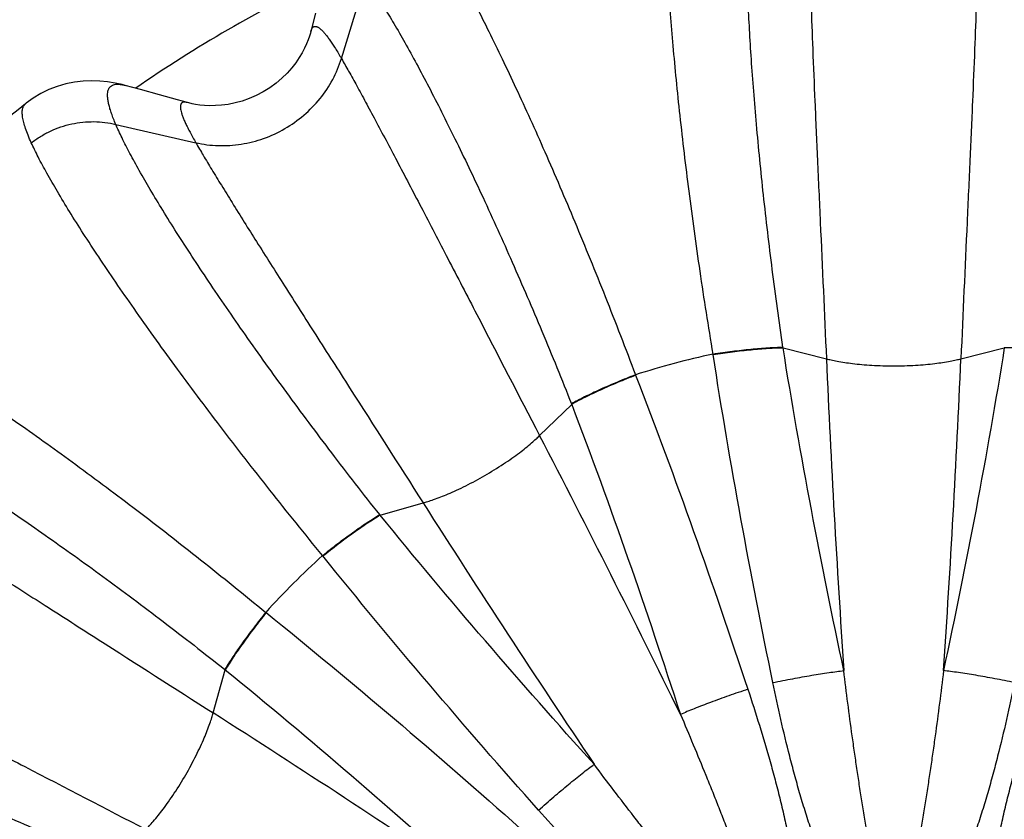
# Model space of a CAD drawing. Units: inches. Extents: x 0 to 11, y 0 to 8.5.
# Drawn here: x 5 to 5.4, y 4.7 to 5.1 of the extents above; entities that cross this region are included whole.
import ezdxf

# ---------------------------------------------------------------- set-up
doc = ezdxf.new("R2010")
doc.units = ezdxf.units.IN
doc.header["$LTSCALE"] = 0.605
doc.header["$MEASUREMENT"] = 0
doc.layers.add('ALL_ASSEMBLY_MEMBERS', color=7, linetype='CONTINUOUS')

msp = doc.modelspace()

# ---------------------------------------------------------------- linework, layer by layer
at = {"layer": 'ALL_ASSEMBLY_MEMBERS', "color": 7, "linetype": 'Continuous'}
for p, q in [((5.1121444119, 5.0630258546), (5.1223123668, 5.0960127295)), ((5.1012807974, 5.0821759318), (5.0992745043, 5.0744185795)), ((5.027617507900001, 5.0499869504), (5.0211831842, 5.0517425898)), ((5.0356681845, 5.047779854), (5.027617507900001, 5.0499869504)), ((5.0432278355, 5.0456928333), (5.0356681845, 5.047779854)), ((4.9792702632, 5.0440165585), (4.9792766537, 5.0440217127)), ((5.0474757468, 5.044512541), (5.0432278355, 5.0456928333)), ((5.0172557192, 5.0353582457), (5.0509071683, 5.0276705156)), ((5.2978318602, 4.9415005428), (5.29779863, 4.9417270242)), ((5.2978318602, 4.9415005429), (5.3160674368, 4.9368508511)), ((5.372635979299999, 4.9368508511), (5.3908715559, 4.9415005426)), ((5.2684243121, 4.9386292823), (5.2683919899, 4.9388369967)), ((5.2357764262, 4.9300976827), (5.2358522915, 4.9299016357)), ((5.1954815773, 4.9045395021), (5.208949255199999, 4.9176839468)), ((5.2088645151, 4.917897199900001), (5.2089489775, 4.9176844462)), ((5.1283742373, 4.8711645984), (5.1464915559, 4.8762556355)), ((5.1283742374, 4.8711645983), (5.1282322185, 4.8713441218)), ((5.1043421839, 4.8539742397), (5.1042108406, 4.8541373368)), ((5.0803340852, 4.8302617148), (5.08049781, 4.8301298658)), ((5.0582168128, 4.7879802566), (5.0633079415, 4.806097518600001)), ((5.0631279279, 4.8062398312), (5.0633074514, 4.8060978123))]:
    msp.add_line(p, q, dxfattribs=at)
for points in [[(5.099274582400001, 5.0744188828), (5.0990837231, 5.0737115983), (5.098697888899999, 5.0724410552), (5.0981820148, 5.0709649392), (5.0975108234, 5.0692951337), (5.0966691569, 5.0674680838), (5.0956374043, 5.065506961700001), (5.0943916141, 5.0634307809), (5.0929226948, 5.0612819766), (5.0912146118, 5.059091743500001), (5.0892590516, 5.0568979795), (5.0870702238, 5.0547576701), (5.0846491698, 5.0527048773), (5.0820155306, 5.0507812031), (5.079229783, 5.0490456152), (5.0763244496, 5.047519150299999), (5.0733342302, 5.046219284599999), (5.0703409041, 5.0451682799), (5.0673899821, 5.044362055), (5.0645118264, 5.0437839358), (5.0617639891, 5.0434176691), (5.0591745118, 5.043236359), (5.0567626134, 5.0432103495), (5.0545619009, 5.043310018500001), (5.0525766692, 5.0435045898), (5.0508161165, 5.0437653142), (5.0493034291, 5.0440604123), (5.048035415, 5.0443622082), (5.0474755288, 5.0445126017)], [(5.0211847446, 5.051742164599999), (5.019927236, 5.0520702608), (5.016951602, 5.0527305502), (5.0138085133, 5.0532453311), (5.0105059802, 5.0535774499), (5.0070865391, 5.0536890211), (5.0035373622, 5.053546595), (4.9998874992, 5.0531146338), (4.9962510202, 5.0523810815), (4.9926548192, 5.0513372767), (4.989117911, 5.0499738934), (4.985739754, 5.0483240086), (4.9825632724, 5.0464186468), (4.9795819137, 5.0442644849), (4.9792708611, 5.0440165624)]]:
    msp.add_lwpolyline(points, dxfattribs=at)
for centre, radius, start, end in [((5.3443517081, 4.5901203416), 0.56, 115.3092881459, 124.6910528308), ((5.3443517081, 4.5901203416), 0.5825, 128.8098465382, 141.1901336647), ((5.3443517081, 4.5901203416), 0.3568937998, 102.2885796202, 107.7114203798), ((10.8488171228, 5.180229224200001), 5.538100046, 182.5187421376, 183.8771907283), ((-0.1601137066, 5.180229224200001), 5.538100046, 356.1228092716999, 357.4812578623999), ((0.2822903834, 2.3489369176), 5.538100046, 26.1228092717, 27.4812578624), ((9.8163041502, 7.8534023323), 5.538100046, 212.5187421376, 213.8771907283), ((5.3443517081, 4.5901203416), 0.3568937998, 132.2885873737, 137.7114203798), ((2.0810697174, 0.1181678995), 5.538100046, 56.1228092717, 57.4812578624)]:
    msp.add_arc(centre, radius, start, end, dxfattribs=at)
for points, knots in [([(5.2683919899, 4.9388369967), (5.266482225, 4.9504408999), (5.2629246307, 4.9732452556), (5.2583112315, 5.0066704827), (5.2551064247, 5.0334841056), (5.2529801861, 5.0538418196), (5.2516390858, 5.0681101741), (5.2505208086, 5.0816163792), (5.2496264199, 5.0942961627), (5.248956758899999, 5.1060886001), (5.2485121827, 5.1169377139), (5.24829295, 5.1267925913), (5.2482994675, 5.1356069965), (5.2484982353, 5.1422814036), (5.2487860449, 5.1470655441), (5.2489702152, 5.149269131600001), (5.2490737465, 5.1503226503)], [0, 0, 0, 0, 0.1658512395, 0.3254802177, 0.4758410884000001, 0.5466696303999999, 0.6141422967, 0.677950449, 0.7377950087999999, 0.7934045047, 0.844521015, 0.8909210962, 0.9324117942, 0.9688186347, 0.9850706673, 1, 1, 1, 1]), ([(5.2977986081, 4.9417270179), (5.296202481, 4.9525836693), (5.2932675536, 4.9739053845), (5.2895685649, 5.0051352247), (5.287084746600001, 5.0301602988), (5.2854909437, 5.0491437018), (5.2845141095, 5.0624433186), (5.2837307714, 5.075031779100001), (5.2831398409, 5.0868520138), (5.2827409279, 5.0978500224), (5.2825333607, 5.1079761645), (5.2825167563, 5.1171852345), (5.2826911955, 5.1254360848), (5.2830047153, 5.1316934646), (5.2833654955, 5.1361885298), (5.2835801021, 5.1382628433), (5.2836971887, 5.1392556387)], [0, 0, 0, 0, 0.1659525127, 0.3254706357, 0.4755712095, 0.5462452982, 0.6135667203, 0.6772420826000001, 0.7369873952, 0.7925451234, 0.8436708591, 0.8901522639, 0.9318059047, 0.9684663164, 0.9848816756000001, 1, 1, 1, 1]), ([(5.1467636888, 5.122908753), (5.1473801081, 5.1220481527), (5.1486413965, 5.1202318839), (5.1512827155, 5.1162326026), (5.1547920543, 5.1105517676), (5.1592049066, 5.102921519200001), (5.1639424911, 5.0942773301), (5.1689820341, 5.0846594375), (5.1742983049, 5.0741120569), (5.1798636316, 5.0626838477), (5.1856482814, 5.0504279949), (5.1916210338, 5.0374006905), (5.199958502099999, 5.0187072731), (5.2105898781, 4.9938835963), (5.2233071949, 4.9626298066), (5.2316283181, 4.9411018197), (5.2357764262, 4.9300976827)], [0, 0, 0, 0, 0.0149292341, 0.0311812493, 0.0675881784, 0.1090789397, 0.15547901, 0.2065954948, 0.262204983, 0.3220495439, 0.385857694, 0.4533303509, 0.5241588747, 0.6745197109000001, 0.8341487262999999, 1, 1, 1, 1]), ([(5.308996369, 5.1157721776), (5.308996369, 5.113726717300001), (5.3090295293, 5.1093559418), (5.309152087799999, 5.1023910713), (5.3093463207, 5.0946185064), (5.3097097033, 5.0827306996), (5.310325076, 5.0661005307), (5.311238013500001, 5.0441976472), (5.312313336, 5.0199344847), (5.3139534692, 4.9838894047), (5.3152265372, 4.9559709938), (5.3160674368, 4.9368508511)], [0, 0, 0, 0, 0.0342682443, 0.0732248855, 0.1167016092, 0.1645241857, 0.2724773809, 0.3955004341, 0.5317883175, 0.6793645459000001, 1, 1, 1, 1]), ([(5.3797070471, 5.1157721776), (5.3797070471, 5.113726717300001), (5.379673886900001, 5.1093559418), (5.379551328300001, 5.1023910713), (5.3793570954, 5.0946185064), (5.3789937129, 5.0827306996), (5.378378340199999, 5.0661005307), (5.3774654027, 5.0441976472), (5.3763900802, 5.0199344847), (5.374749946900001, 4.9838894047), (5.3734768789, 4.9559709938), (5.372635979299999, 4.9368508511)], [0, 0, 0, 0, 0.0342682443, 0.0732248855, 0.1167016092, 0.1645241857, 0.2724773809, 0.3955004341, 0.5317883175, 0.6793645459000001, 1, 1, 1, 1]), ([(5.1223123926, 5.0960127236), (5.1229101915, 5.0952114913), (5.1241332064, 5.093522396), (5.126693191499999, 5.089809940299999), (5.130093401, 5.084547628399999), (5.134369900899999, 5.0774893932), (5.1389600566, 5.0695058128), (5.1438433656, 5.0606325422), (5.1489968996, 5.0509085282), (5.1543952578, 5.040376434100001), (5.1600110994, 5.0290828394), (5.1658149448, 5.01707662), (5.1739263675, 4.9998396096), (5.1842878614, 4.9769253556), (5.196699371499999, 4.9480300259), (5.2048184673, 4.928097396), (5.2088645507, 4.9178972088)], [0, 0, 0, 0, 0.0151182077, 0.03153359009999999, 0.068194218, 0.1098479182, 0.1563291987, 0.207454854, 0.2630126231, 0.3227579844, 0.3864333239, 0.4537547036, 0.5244287898, 0.6745293443000001, 0.8340474279000001, 1, 1, 1, 1]), ([(5.099274644499999, 5.0744187643), (5.0993483205, 5.0747050897), (5.0994754701, 5.0751103033), (5.0997071555, 5.0755960798), (5.099939785, 5.075970397), (5.1002223662, 5.076271637900001), (5.100553147799999, 5.0764608975), (5.1008127149, 5.0765445028), (5.1010899162, 5.0765735982), (5.1013836539, 5.0765489002), (5.101693639700001, 5.0764714014), (5.102020119, 5.0763417912), (5.1023634777, 5.076160449700001), (5.1028689366, 5.0758336488), (5.1035412348, 5.0752847111), (5.1043818433, 5.0744525126), (5.1052921706, 5.0734166032), (5.1062719745, 5.0721773009), (5.1073207, 5.07073515), (5.108437482699999, 5.0690916297), (5.1100880715, 5.0665209789), (5.1113133314, 5.0644653282), (5.1121444119, 5.0630258546)], [0, 0, 0, 0, 0.04251767099999999, 0.0607694369, 0.0772414217, 0.1058639261, 0.1188911096, 0.1316877325, 0.1447932545, 0.1587111684, 0.1738641151, 0.1905812405, 0.2091071598, 0.2296183158, 0.2770527297, 0.3335830121, 0.3995771283, 0.4752478673, 0.5607052579999999, 0.6559564720000001, 0.760965265, 1, 1, 1, 1]), ([(5.0509071683, 5.0276705156), (5.0540014549, 5.0269636206), (5.0603885178, 5.0261550403), (5.0700616961, 5.0267755636), (5.0795441722, 5.0291958025), (5.0884707882, 5.0333190956), (5.0965049727, 5.0389881252), (5.1033421991, 5.045990070899999), (5.108716177200001, 5.0540570275), (5.1112094576, 5.0599926764), (5.1121444119, 5.0630258546)], [0, 0, 0, 0, 0.1229802964, 0.247625206, 0.3734811758, 0.5, 0.6265188242, 0.7523747940000001, 0.8770197036, 1, 1, 1, 1]), ([(5.1121444119, 5.0630258546), (5.113167142, 5.0612544341), (5.1153238121, 5.0574526513), (5.118700108500001, 5.0513596173), (5.1224181804, 5.0445312621), (5.128047385299999, 5.0340544282), (5.1358295413, 5.0193445932), (5.145990356, 4.9999196708), (5.1571906807, 4.9783694945), (5.1737928236, 4.9463334729), (5.1866495198, 4.921518885799999), (5.1954813507, 4.9045399068)], [0, 0, 0, 0, 0.0342682443, 0.0732248855, 0.1167016092, 0.1645241857, 0.2724773809, 0.3955004341, 0.5317883175, 0.6793645459000001, 1, 1, 1, 1]), ([(5.0172557147, 5.0353582312), (5.0169196665, 5.0361410201), (5.0162967828, 5.037648758), (5.0154783021, 5.0398390922), (5.0148184169, 5.0418554188), (5.0143182354, 5.0436961237), (5.0139785423, 5.0453602527), (5.0137998808, 5.0468476869), (5.0137832351, 5.0481592816), (5.013931203, 5.0492968285), (5.0142496975, 5.0502616783), (5.0147477775, 5.0510495126), (5.0154284395, 5.0516462387), (5.0162796325, 5.052041818), (5.0172884027, 5.0522415994), (5.018452240799999, 5.0522556989), (5.0197735145, 5.0520895262), (5.0206959941, 5.0518750355), (5.021183171600001, 5.0517426095)], [0, 0, 0, 0, 0.1101553126, 0.2109076632, 0.3022918776, 0.3843983249, 0.4574281469, 0.5217296676, 0.5778451173, 0.6266256665, 0.6694140392, 0.7082206121, 0.7457111270000001, 0.7848282565000001, 0.8281879871, 0.8777225245, 0.934717395, 1, 1, 1, 1]), ([(4.9817374186, 5.0276307914), (4.9812618619, 5.0286798627), (4.9804010629, 5.0306721932), (4.9793240534, 5.0335320608), (4.978542668399999, 5.0360748633), (4.9780581277, 5.0382997782), (4.9778707592, 5.0402071126), (4.977971004300001, 5.0415997307), (4.9782289791, 5.0425297208), (4.9784927446, 5.0431140138), (4.9788363726, 5.0436158076), (4.9791193361, 5.0438942399), (4.9792706585, 5.0440166752)], [0, 0, 0, 0, 0.1986317793, 0.3741463919, 0.5267428449, 0.6570074917000001, 0.7661512109999999, 0.856389005, 0.8956922325, 0.9320474623999999, 0.9664326212000001, 1, 1, 1, 1]), ([(5.0474756005, 5.0445124887), (5.047190790899999, 5.0445918518), (5.0467762813, 5.0446843522), (5.0462397307, 5.044726606499999), (5.0457992371, 5.044712311700001), (5.0453970536, 5.0446182197), (5.0450677477, 5.0444263925), (5.0448655524, 5.0442434089), (5.0447017475, 5.0440178982), (5.0445762613, 5.043751169), (5.0444883787, 5.0434439676), (5.0444373795, 5.0430964262), (5.0444227419, 5.0427084007), (5.0444530246, 5.0421072626), (5.0445922638, 5.041250568), (5.0448926597, 5.0401064809), (5.0453346169, 5.038800158), (5.045917981100001, 5.0373319679), (5.0466425582, 5.0357026637), (5.0475074997, 5.033913733399999), (5.0489084607, 5.0311989412), (5.0500760829, 5.0291099977), (5.0509071683, 5.0276705156)], [0, 0, 0, 0, 0.0425185874, 0.06077074349999999, 0.0772430626, 0.1058660278, 0.1188933146, 0.131689952, 0.1447954083, 0.1587131933, 0.1738659675, 0.1905828942, 0.2091086026, 0.2296195453, 0.2770535498, 0.3335834713, 0.3995772907, 0.4752478047, 0.5607050479, 0.6559561948, 0.7609650009000001, 1, 1, 1, 1]), ([(4.9817374349, 5.0276307717), (4.9829761259, 5.0285921044), (4.9855716152, 5.0303794735), (4.9897383446, 5.0326162576), (4.9941321131, 5.0343817321), (4.9986891844, 5.035642828299999), (5.0033462342, 5.036387789), (5.0080410299, 5.0366008144), (5.0127023458, 5.0362854359), (5.015757919499999, 5.035725444200001), (5.0172557147, 5.0353582312)], [0, 0, 0, 0, 0.1251890349, 0.2509926447, 0.3768613772, 0.5024602532, 0.6277306976, 0.7526279881, 0.8768718811, 1, 1, 1, 1]), ([(5.1282322027, 4.8713441055), (5.1214215904, 4.879948177799999), (5.1082190111, 4.8969458612), (5.0894006729, 4.9221422017), (5.0747370861, 4.9425726425), (5.0638651108, 4.958215850299999), (5.056369339100001, 4.9692452392), (5.0493967182, 4.9797554967), (5.04297484, 4.989696655), (5.0371303669, 4.9990217534), (5.0318875374, 5.007687466), (5.0272686225, 5.0156544524), (5.0232942662, 5.022887118), (5.0204370924, 5.0284629277), (5.0185020046, 5.0325361584), (5.0176507026, 5.03443987), (5.0172557049, 5.0353581993)], [0, 0, 0, 0, 0.1659525127, 0.3254706357, 0.4755712095, 0.5462452982, 0.6135667203, 0.6772420826000001, 0.7369873952, 0.7925451234, 0.8436708591, 0.8901522639, 0.9318059047, 0.9684663164, 0.9848816756000001, 1, 1, 1, 1]), ([(5.104210844100001, 4.8541373399), (5.0967549619, 4.8632317637), (5.0822717568, 4.881202175299999), (5.0615637373, 4.9078426627), (5.0453814135, 4.9294616168), (5.0333611276, 4.9460288572), (5.0250654868, 4.957715109700001), (5.0173438937, 4.9688527313), (5.010229407200001, 4.9793865927), (5.0037532168, 4.9892643507), (4.9979436207, 4.9984377057), (4.9928262995, 5.006862694700001), (4.9884247237, 5.0144994794), (4.9852596462, 5.0203790892), (4.9831168191, 5.024666195), (4.9821745184, 5.026666649), (4.9817374186, 5.0276307914)], [0, 0, 0, 0, 0.1658511805, 0.3254801496, 0.4758410365, 0.5466695953, 0.6141422799, 0.6779504503, 0.7377950267, 0.7934045359999999, 0.8445210549, 0.8909211382, 0.9324118309, 0.9688186577, 0.98507068, 1, 1, 1, 1]), ([(5.0509071683, 5.0276705156), (5.0519298984, 5.025899095), (5.0541440038, 5.0221304725), (5.0577325779, 5.016159997), (5.061787071, 5.0095258748), (5.0680456729, 4.9994124234), (5.0768936857, 4.985317961), (5.088635754599999, 4.9668059762), (5.1016985924, 4.9463311224), (5.1211415295, 4.915935234), (5.1362032441, 4.892393715), (5.1464915559, 4.8762556355)], [0, 0, 0, 0, 0.0342682443, 0.0732248855, 0.1167016092, 0.1645241857, 0.2724773809, 0.3955004341, 0.5317883175, 0.6793645459000001, 1, 1, 1, 1]), ([(4.9068412582, 4.9527346311), (4.9078053929, 4.9522975392), (4.9098058341, 4.951355249100001), (4.9140929208, 4.9492124313), (4.9199725088, 4.9460473567), (4.9276092662, 4.941645799100001), (4.9360342201, 4.93652851), (4.9452075289, 4.9307189496), (4.9550852348, 4.924242793), (4.9656190424, 4.9171283455), (4.9767566112, 4.9094067995), (4.9884428068, 4.9011112084), (5.0050099555, 4.8890909841), (5.02662884, 4.8729087394), (5.0532692827, 4.8522007948), (5.071239625, 4.8377175426), (5.0803340852, 4.8302617148)], [0, 0, 0, 0, 0.0149292295, 0.0311812333, 0.0675881252, 0.1090788354, 0.1554788479, 0.2065952879, 0.2622047072, 0.322049206, 0.385857286, 0.4533298731, 0.5241583233, 0.6745189509999999, 0.8341482806, 1, 1, 1, 1]), ([(5.2683919914, 4.9388369898), (5.2710930293, 4.9392611603), (5.2764002228, 4.9400212941), (5.2841180509, 4.9409084988), (5.2902226679, 4.941416267799999), (5.2947126094, 4.9416518032), (5.2968006736, 4.9417128213), (5.2977986081, 4.9417270179)], [0, 0, 0, 0, 0.2773983307, 0.5438655696, 0.7880893501999999, 0.8987420948999999, 1, 1, 1, 1]), ([(5.2684243121, 4.9386292823), (5.2711254289, 4.9390515851), (5.2764327858, 4.9398081145), (5.2841508037, 4.9406902673), (5.2902555818, 4.9411942176), (5.2947456965, 4.94142708), (5.2968338672, 4.9414869024), (5.2978318602, 4.9415005428)], [0, 0, 0, 0, 0.2773857066, 0.5438476259, 0.7880752728, 0.8987337414, 1, 1, 1, 1]), ([(5.3233922626, 4.8057533662), (5.3185959012, 4.8283046891), (5.3094478185, 4.8734389059), (5.3014666699, 4.9187974423), (5.297831861000001, 4.941500543)], [0, 0, 0, 0, 0.500689635, 1, 1, 1, 1]), ([(5.3908715558, 4.9415005429), (5.3872367612, 4.918797439800001), (5.379255585499999, 4.8734389079), (5.3701075163, 4.8283046887), (5.365311154, 4.8057533661)], [0, 0, 0, 0, 0.499310366, 1, 1, 1, 1]), ([(5.4202791041, 4.9386292823), (5.4175779872, 4.9390515851), (5.412270630399999, 4.9398081145), (5.4045526124, 4.9406902673), (5.3984478342, 4.9411942176), (5.3939577195, 4.94142708), (5.3918695487, 4.9414869025), (5.3908715558, 4.9415005429)], [0, 0, 0, 0, 0.2773857055, 0.5438476245, 0.7880752718, 0.8987337408, 1, 1, 1, 1]), ([(5.2935477754, 4.80073402), (5.2888289233, 4.823648537), (5.2798469823, 4.869506431700001), (5.272003567400001, 4.9155755534), (5.2684243121, 4.9386292823)], [0, 0, 0, 0, 0.5007001414, 1, 1, 1, 1]), ([(5.3160674368, 4.9368508511), (5.3167266744, 4.9366827632), (5.3182158704, 4.9363318219), (5.3218497393, 4.9355920221), (5.3261419889, 4.9349421397), (5.3310303943, 4.934424501100001), (5.3368091553, 4.9339930039), (5.3443517081, 4.9337764391), (5.3518942609, 4.9339930039), (5.3576730218, 4.934424501100001), (5.3625614272, 4.9349421397), (5.3668536768, 4.9355920221), (5.370487545800001, 4.9363318219), (5.371976741699999, 4.9366827632), (5.372635979299999, 4.9368508511)], [0, 0, 0, 0, 0.0357996466, 0.0804933259, 0.1951160377, 0.2640464082, 0.3391382447, 0.5, 0.6608617553, 0.7359535918000001, 0.8048839623, 0.9195066741, 0.9642003534, 1, 1, 1, 1]), ([(5.2357764262, 4.9300976827), (5.2332251707, 4.9291145051), (5.2282489344, 4.9271192014), (5.2211214906, 4.9240286258), (5.2155808488, 4.9214160554), (5.211574676000001, 4.9193750625), (5.20973585, 4.9183838729), (5.2088645151, 4.917897199900001)], [0, 0, 0, 0, 0.2773984105, 0.5438656914, 0.7880894515000001, 0.8987421567, 1, 1, 1, 1]), ([(5.2358522915, 4.9299016357), (5.2333019043, 4.928916802200001), (5.2283273337, 4.9269182975), (5.2212022577, 4.923823255199999), (5.2156633895, 4.9212072999), (5.211658405, 4.9191639073), (5.2098200848, 4.918171629700001), (5.2089489773, 4.9176844461)], [0, 0, 0, 0, 0.2773857055, 0.5438476245, 0.7880752718, 0.8987337408, 1, 1, 1, 1]), ([(5.2358522915, 4.9299016357), (5.2442794487, 4.9081469006), (5.2605213795, 4.8643281506), (5.2756717537, 4.8201230843), (5.2830423652, 4.7979191038)], [0, 0, 0, 0, 0.4992998553, 1, 1, 1, 1]), ([(4.8991138292, 4.9172163383), (4.900032154100001, 4.916821350299999), (4.901935862799999, 4.9159700589), (4.9060090997, 4.914034972300001), (4.9115849178, 4.9111777844), (4.9188175847, 4.9072034278), (4.9267845578, 4.9025845275), (4.9354502537, 4.897341711), (4.9447753426, 4.8914972414), (4.9547164945, 4.8850753676), (4.9652267427, 4.8781027563), (4.9762561186, 4.8706069963), (4.9918993036, 4.8597350333), (5.0123297522, 4.8450714573), (5.0375261254, 4.826253096399999), (5.0545238262, 4.8130504538), (5.0631279545, 4.8062398568)], [0, 0, 0, 0, 0.0151182026, 0.0315335735, 0.0681941649, 0.1098478153, 0.1563290395, 0.2074546498, 0.2630123507, 0.3227576506, 0.3864329202, 0.4537542313, 0.5244282436, 0.6745285878, 0.834046985, 1, 1, 1, 1]), ([(5.2089489773, 4.9176844461), (5.2171527044, 4.896205585), (5.2329200694, 4.8529333563), (5.247564718600001, 4.8092719413), (5.2546866085, 4.7873437416)], [0, 0, 0, 0, 0.4993103613, 1, 1, 1, 1]), ([(5.1464915559, 4.8762556355), (5.147146516399999, 4.876439685899999), (5.1486116686, 4.8768803597), (5.1521285913, 4.8780566089), (5.1561707297, 4.879639919), (5.1606630322, 4.8816358335), (5.1658833346, 4.8841515264), (5.1725236594, 4.887735252200001), (5.1789474193, 4.891694079200001), (5.1837362245, 4.8949571472), (5.1877108884, 4.8978496381), (5.1911031444, 4.9005585776), (5.1938802673, 4.9030161974), (5.1949944782, 4.9040647195), (5.1954813507, 4.9045399068)], [0, 0, 0, 0, 0.0357996466, 0.0804933259, 0.1951160377, 0.2640464082, 0.3391382447, 0.5, 0.6608617553, 0.7359535918000001, 0.8048839623, 0.9195066741, 0.9642003534, 1, 1, 1, 1]), ([(4.9068015341, 4.8835648814), (4.9085729547, 4.8825421513), (4.9123415772, 4.8803280459), (4.9183120526, 4.8767394718), (4.924946174900001, 4.8726849787), (4.9350596263, 4.8664263768), (4.9491540886, 4.857578364), (4.9676660735, 4.8458362951), (4.9881409273, 4.8327734573), (5.0185368157, 4.8133305202), (5.0420783347, 4.7982688056), (5.0582164142, 4.7879804938)], [0, 0, 0, 0, 0.0342682443, 0.0732248855, 0.1167016092, 0.1645241857, 0.2724773809, 0.3955004341, 0.5317883175, 0.6793645459000001, 1, 1, 1, 1]), ([(5.104210339700001, 4.8541379593), (5.1063374218, 4.8558558208), (5.1105535194, 4.8591677127), (5.1167937522, 4.863794968500001), (5.1218266212, 4.8672870178), (5.1255972568, 4.8697359682), (5.1273750644, 4.870832843600001), (5.1282322027, 4.8713441055)], [0, 0, 0, 0, 0.2773983307, 0.5438655696, 0.7880893501999999, 0.8987420948999999, 1, 1, 1, 1]), ([(5.1043421839, 4.8539742397), (5.1064702683, 4.8556905231), (5.1106883095, 4.8589993752), (5.1169312327, 4.8636223508), (5.1219661505, 4.8671111737), (5.1257382727, 4.8695578958), (5.127516770400001, 4.870653788899999), (5.1283742374, 4.8711645983)], [0, 0, 0, 0, 0.2773857066, 0.5438476259, 0.7880752728, 0.8987337414, 1, 1, 1, 1]), ([(5.2183837836, 4.7663842961), (5.2029543512, 4.7835161341), (5.1724647708, 4.8180294711), (5.1428736251, 4.8533205415), (5.128374238, 4.8711645989)], [0, 0, 0, 0, 0.5006896397, 1, 1, 1, 1]), ([(5.195047372599999, 4.7471151711), (5.1795034682, 4.7646002991), (5.148795931800001, 4.7998234304), (5.1189687743, 4.8357987526), (5.1043421839, 4.8539742397)], [0, 0, 0, 0, 0.5007001457, 1, 1, 1, 1]), ([(5.0803340852, 4.8302617148), (5.0786162219, 4.8281346303), (5.0753043268, 4.8239185284), (5.0706770672, 4.8176782895), (5.0671850158, 4.8126454163), (5.0647360649, 4.8088747782), (5.0636391896, 4.8070969698), (5.0631279279, 4.8062398312)], [0, 0, 0, 0, 0.2773984105, 0.5438656914, 0.7880894515000001, 0.8987421567, 1, 1, 1, 1]), ([(5.08049781, 4.8301298657), (5.0787815266, 4.8280017813), (5.0754726745, 4.8237837402), (5.0708496988, 4.8175408169), (5.0673608759, 4.8125058991), (5.0649141538, 4.8087337769), (5.0638182607, 4.8069552792), (5.0633074512, 4.8060978121)], [0, 0, 0, 0, 0.2773857055, 0.5438476245, 0.7880752718, 0.8987337408, 1, 1, 1, 1]), ([(5.08049781, 4.8301298658), (5.098673309700001, 4.8155032911), (5.1346486094, 4.785676105799999), (5.1698717515, 4.7549685825), (5.1873568786, 4.7394246771)], [0, 0, 0, 0, 0.4992998553, 1, 1, 1, 1]), ([(4.8714461951, 4.8223276378), (4.8732176156, 4.8213049077), (4.8770193984, 4.8191482375), (4.8831124324, 4.8157719411), (4.8899407876, 4.8120538693), (4.9004176215, 4.8064246644), (4.9151274565, 4.7986425084), (4.934552378899999, 4.788481693600001), (4.9561025552, 4.777281369), (4.9881385768, 4.7606792261), (5.0129531639, 4.747822529900001), (5.0299321429, 4.738990698899999)], [0, 0, 0, 0, 0.0342682443, 0.0732248855, 0.1167016092, 0.1645241857, 0.2724773809, 0.3955004341, 0.5317883175, 0.6793645459000001, 1, 1, 1, 1]), ([(5.0165748443, 4.7256075126), (5.0063746448, 4.7296535516), (4.9864420341, 4.7377726876), (4.9575467048, 4.7501841895), (4.9346324458, 4.760545676800001), (4.917395435, 4.7686571045), (4.9053892119, 4.7744609496), (4.8940956163, 4.7800767892), (4.8835635275, 4.7854751458), (4.8738395162, 4.7906286813), (4.8649662363, 4.7955119938), (4.8569826455, 4.800102149), (4.849924419100001, 4.804378642900001), (4.8446621292, 4.8077788489), (4.8409496787, 4.8103388263), (4.8392605737, 4.8115618379), (4.838459331, 4.8121596355)], [0, 0, 0, 0, 0.1659525127, 0.3254706357, 0.4755712095, 0.5462452982, 0.6135667203, 0.6772420826000001, 0.7369873952, 0.7925451234, 0.8436708591, 0.8901522639, 0.9318059047, 0.9684663164, 0.9848816756000001, 1, 1, 1, 1]), ([(5.0633074512, 4.8060978121), (5.0811515178, 4.7915984363), (5.116442570799999, 4.7620072694), (5.1509559166, 4.731517699499999), (5.168087754, 4.7160882665)], [0, 0, 0, 0, 0.4993103613, 1, 1, 1, 1]), ([(5.2935477754, 4.8007340198), (5.296320630799999, 4.801305678999999), (5.3017539585, 4.802377797), (5.3096237075, 4.803787375), (5.3158110157, 4.8047674815), (5.3203215909, 4.805389092), (5.322402529100001, 4.805643003), (5.3233922626, 4.8057533662)], [0, 0, 0, 0, 0.2805683059, 0.5487907292, 0.7922631294, 0.9013097162, 1, 1, 1, 1]), ([(5.3653111596, 4.8057533645), (5.3647719247, 4.8011838913), (5.3636445057, 4.792047950400001), (5.3621200958, 4.7806416804), (5.3608323253, 4.771523381000001), (5.3598339542, 4.764688770199999), (5.358803773, 4.7578594114), (5.3577384237, 4.7510364424), (5.356634783500001, 4.744220876), (5.3554851639, 4.7374145507), (5.3544811321, 4.7317517002), (5.3536421343, 4.7272290525), (5.35299329, 4.7238416364), (5.3523183945, 4.7204597448), (5.3516057364, 4.7170858998), (5.3509741687, 4.7142826785), (5.3504403485, 4.7120469557), (5.3500233739, 4.7103743534), (5.3495867048, 4.7087068873), (5.3491267416, 4.7070457016), (5.3486338925, 4.7053937525), (5.3481831764, 4.7040292642), (5.3477888889, 4.702949272300001), (5.347472155299999, 4.7021467341), (5.3471293767, 4.7013544148), (5.3468158932, 4.7007062533), (5.3465401204, 4.700200541), (5.3463194091, 4.6998288428), (5.3460799603, 4.6994679348), (5.3458151987, 4.6991230013), (5.3455232984, 4.698798534), (5.345187367599999, 4.698514111600001), (5.344856784, 4.6983454348), (5.3445712004, 4.6982694982), (5.3443506418, 4.6982460489), (5.3441304452, 4.6982636782), (5.3439178347, 4.6983229761), (5.3437157487, 4.6984137572), (5.3434635502, 4.6985660941), (5.3431794851, 4.6987985681), (5.3428856396, 4.6991213262), (5.342624899, 4.699468184100001), (5.3423047448, 4.6999485491), (5.3419513364, 4.7005772319), (5.3415732737, 4.7013541003), (5.3412313267, 4.702146736800001), (5.3409145413, 4.7029491902), (5.340520365, 4.7040292693), (5.3400696873, 4.7053937888), (5.339576257, 4.7070455671), (5.3391164793, 4.7087068149), (5.3386802288, 4.710374381999999), (5.3382630998, 4.7120469413), (5.3377292223, 4.7142826555), (5.3370974849, 4.7170858333), (5.3363853151, 4.7204597821), (5.3357104106, 4.7238416709), (5.335061001600001, 4.727228987799999), (5.3342225069, 4.731751735), (5.3332181946, 4.7374145331), (5.3320685874, 4.7442208651), (5.330965015299999, 4.751036443299999), (5.3298996439, 4.7578594084), (5.3288694629, 4.7646887687), (5.3278710652, 4.7715233757), (5.3265833633, 4.7806416851), (5.3250588913, 4.792047946499999), (5.323931491600001, 4.8011838912), (5.3233922566, 4.8057533645)], [0, 0, 0, 0, 0.062474184, 0.1249849204, 0.1562470837, 0.1875093722, 0.2187688233, 0.2500238521, 0.2812727598, 0.3125144392, 0.3437473882, 0.3593600611, 0.3749697346, 0.3905770926, 0.4061836242, 0.4217890497, 0.4295912218, 0.4373928829, 0.4451940133, 0.4529947148, 0.4607958205, 0.4685989676, 0.4725015309, 0.4764052472, 0.4803119112, 0.4842210542, 0.4861758421, 0.4881314992, 0.4900890046, 0.4920529827, 0.494030718, 0.4960061901, 0.4979984008, 0.4990062227000001, 0.5000059174, 0.500995356, 0.5019864184, 0.5029878187, 0.5039945514, 0.505979905, 0.50794535, 0.5099081255, 0.5118669121, 0.5157801581, 0.5196884643999999, 0.5235941394, 0.5274980864, 0.5314009752000001, 0.539204012, 0.5470052953, 0.5548059367, 0.5626070272, 0.5704087025, 0.5782108542000001, 0.5938163476, 0.6094227429, 0.6250301620000001, 0.6406399388, 0.6562525538, 0.6874855287, 0.7187272403, 0.7499761281, 0.7812311617000001, 0.8124906206, 0.8437529172, 0.8750150637, 0.9375258145, 1, 1, 1, 1]), ([(5.395155640800001, 4.8007340202), (5.3923827856, 4.8013056792), (5.3869494586, 4.8023777967), (5.3790797109, 4.803787374), (5.3728924041, 4.8047674801), (5.3683818303, 4.8053890904), (5.3663008928, 4.8056430013), (5.3653111596, 4.8057533645)], [0, 0, 0, 0, 0.2805683395, 0.5487907714, 0.7922631589, 0.9013097328, 1, 1, 1, 1]), ([(5.395155640800001, 4.80073402), (5.394088705900001, 4.7955529679), (5.391852703200001, 4.7852092061), (5.3887618536, 4.7723450186), (5.3860724015, 4.76210557), (5.3839324347, 4.7544566388), (5.3816523966, 4.7468466106), (5.3792095501, 4.7392855621), (5.3765738181, 4.7317878374), (5.373704298, 4.724374402400001), (5.3705427142, 4.7170788079), (5.3675917623, 4.711141988000001), (5.3649729486, 4.7065318912), (5.3628533648, 4.7031658148), (5.3605451142, 4.6999244231), (5.3580025609, 4.6968613738), (5.3556367654, 4.6945277), (5.3535631338, 4.692870646), (5.3519080089, 4.6917610175), (5.35014878, 4.6908219843), (5.3482885309, 4.6900984941), (5.346344557799999, 4.6896379568), (5.3443518735, 4.689479485), (5.342359253500001, 4.6896381568), (5.3404152158, 4.690098358399999), (5.3385548717, 4.6908217222), (5.3367957424, 4.691760975899999), (5.335140465799999, 4.6928703651), (5.3330669293, 4.6945275687), (5.3307009542, 4.6968611008), (5.3281584482, 4.699924216499999), (5.3258501736, 4.7031656171), (5.3237305751, 4.7065317082), (5.3211117148, 4.7111418054), (5.3181607295, 4.717078650099999), (5.3149991784, 4.7243743044), (5.3121296275, 4.7317877639), (5.3094938675, 4.7392855059), (5.3070510218, 4.7468465739), (5.3047709827, 4.7544566157), (5.3026310137, 4.7621055558), (5.299941566, 4.772345012), (5.296850713, 4.785209203), (5.2946147104, 4.7955529672), (5.2935477754, 4.80073402)], [0, 0, 0, 0, 0.0624117996, 0.1248506894, 0.1560804688, 0.1873163571, 0.2185580908, 0.2498053973, 0.2810579966, 0.3123155373, 0.3435774839, 0.3748428621, 0.390479419, 0.4061172202, 0.4217561376, 0.4373957923, 0.4530353061, 0.4608595734000001, 0.4686854085, 0.476513021, 0.4843410839, 0.4921700932, 0.4999995176, 0.5078284042, 0.5156571261, 0.5234860118, 0.5313133032, 0.5391389148, 0.5469636815, 0.5626030572999999, 0.5782428447, 0.5938818753, 0.6095197353, 0.625156345, 0.6564218963, 0.6876840308, 0.7189417064, 0.7501943937000001, 0.7814417753, 0.81268356, 0.8439194812999999, 0.8751492837999999, 0.9375881914, 1, 1, 1, 1]), ([(5.2830423652, 4.7979191038), (5.2847089012, 4.7928987057), (5.2879443512, 4.7828227274), (5.2916996951, 4.770136569), (5.2944902855, 4.7599242041), (5.2964614862, 4.7522300415), (5.2982919276, 4.7444995342), (5.2999568855, 4.736730040199999), (5.301423154, 4.7289189424), (5.3026447626, 4.7210639314), (5.303554582099999, 4.7131649491), (5.303967338600001, 4.7065480211), (5.3040044587, 4.701246158), (5.3038517974, 4.6972712784), (5.3034735942, 4.6933100113), (5.3028031204, 4.6893860466), (5.3019212085, 4.6861820618), (5.300953879100001, 4.683710212099999), (5.3000754959, 4.6819216694), (5.2990217434, 4.6802287402), (5.297772406, 4.6786721894), (5.2963187801, 4.6773017732), (5.2946718436, 4.6761688991), (5.2928668676, 4.675309979800001), (5.2909532382, 4.6747362919), (5.288980556399999, 4.6744317936), (5.286987418, 4.6743648162), (5.284999135400001, 4.6744982685), (5.2823748374, 4.674896955299999), (5.2791591626, 4.675735048), (5.2754258477, 4.677116589700001), (5.2718062188, 4.6787695774), (5.2682876027, 4.6806248732), (5.2637145876, 4.6833079111), (5.2581905255, 4.6869738714), (5.2518046987, 4.6917113415), (5.2456128048, 4.6966968003), (5.239581309, 4.7018722232), (5.23368519, 4.707198896), (5.2279056014, 4.712649391499999), (5.2222278622, 4.718203587300001), (5.214779002799999, 4.7257264845), (5.2056701864, 4.735321780400001), (5.1985619053, 4.743161747099999), (5.195047372599999, 4.7471151711)], [0, 0, 0, 0, 0.0624119038, 0.1248508992, 0.1560807256, 0.1873166564, 0.2185584287, 0.2498057766, 0.2810584313, 0.3123160493, 0.3435781472, 0.3748435738000001, 0.3904800939, 0.4061178161, 0.4217566798, 0.4373965039, 0.4530362049, 0.4608605725, 0.4686861093, 0.4765132172, 0.4843412228, 0.4921697798, 0.4999992418, 0.5078284972, 0.5156571127, 0.5234859701, 0.5313138571, 0.5391395935000001, 0.5469645651, 0.5626037687, 0.5782431272, 0.5938817428000001, 0.6095193811, 0.625155912, 0.656421473, 0.6876837655, 0.7189416026000001, 0.7501944529000001, 0.7814419396, 0.8126837798000001, 0.8439197173999999, 0.8751495032, 0.9375883613, 1, 1, 1, 1]), ([(5.2830423651, 4.7979191041), (5.2803551726, 4.7970277476), (5.2751137146, 4.7952395651), (5.2675935245, 4.792525421000001), (5.2617451067, 4.7902805644), (5.2575280299, 4.7885636078), (5.255598929800001, 4.7877430324), (5.254686614100001, 4.7873437431)], [0, 0, 0, 0, 0.2805683396, 0.5487907714, 0.7922631589, 0.9013097328, 1, 1, 1, 1]), ([(5.4936560436, 4.7471151711), (5.4901415315, 4.7431617662), (5.4830332892, 4.7353218386), (5.473924525299999, 4.725726585899999), (5.4664756996, 4.7182037284), (5.4607979886, 4.7126495556), (5.4550184215, 4.7071990861), (5.449122328500001, 4.701872427), (5.443090847300001, 4.69669702), (5.436899029099999, 4.6917114914), (5.430513169, 4.686974090400001), (5.424989170599999, 4.6833080598), (5.4204161417, 4.6806250714), (5.4168975687, 4.6787697231), (5.4132779629, 4.6771167668), (5.4095447001, 4.6757351586), (5.406329026, 4.6748972629), (5.403704725700001, 4.6744981638), (5.401716384299999, 4.6743649081), (5.3997232143, 4.6744320004), (5.397750361900001, 4.6747359412), (5.3958367381, 4.6753100601), (5.394031696900001, 4.6761689015), (5.392384590800001, 4.6773016861), (5.390930820399999, 4.6786721522), (5.389681571100001, 4.680228975199999), (5.388627594, 4.6819219229), (5.387749426799999, 4.6837107202), (5.3867820187, 4.6861826392), (5.3859002516, 4.6893866739), (5.3852297023, 4.6933105944), (5.3848515738, 4.6972718317), (5.3846989333, 4.701246687799999), (5.3847360815, 4.706548532099999), (5.385148895, 4.7131654281), (5.3860586998, 4.7210643754), (5.3872803428, 4.7289193379), (5.3887465988, 4.7367303937), (5.3904115551, 4.7444998425), (5.3922419927, 4.7522303047), (5.3942131855, 4.759924423399999), (5.397003769299999, 4.7701367281), (5.400759091599999, 4.7828228142), (5.403994524400001, 4.7928987344), (5.4056610509, 4.7979191038)], [0, 0, 0, 0, 0.062411306, 0.1248498456, 0.1560794797, 0.1873152727, 0.2185569784, 0.2498043477, 0.2810571074, 0.3123149116, 0.3435771286, 0.3748426397, 0.3904791109, 0.406116712, 0.4217552501, 0.4373943647, 0.453033438, 0.4608584319, 0.4686850234, 0.4765123725, 0.4843416908, 0.4921711865, 0.5000002659, 0.5078296573, 0.5156594597999999, 0.5234877377, 0.5313152597999999, 0.5391416853000001, 0.5469662486, 0.5626060617, 0.5782456164, 0.5938843462, 0.6095219895, 0.625158456, 0.656423785, 0.6876857076, 0.7189431689, 0.7501956458, 0.7814428164, 0.8126844131000001, 0.8439201677, 0.8751498182999999, 0.9375884553, 1, 1, 1, 1]), ([(5.0043751202, 4.6986953372), (4.993370925, 4.7028433981), (4.9718428956, 4.711164628500001), (4.940588980899999, 4.7238819576), (4.9157652005, 4.7345133592), (4.8970717072, 4.7428508673), (4.8840443453, 4.7488236385), (4.8717884387, 4.7546083051), (4.860360182, 4.7601736534), (4.8498127576, 4.7654899476), (4.8401948223, 4.770529508), (4.8315505977, 4.775267102), (4.8239203289, 4.7796799636), (4.8182394864, 4.7831893163), (4.8142401908, 4.7858306452), (4.8124239075, 4.7870919389), (4.8115632967, 4.7877083608)], [0, 0, 0, 0, 0.1658511805, 0.3254801496, 0.4758410365, 0.5466695953, 0.6141422799, 0.6779504503, 0.7377950267, 0.7934045359999999, 0.8445210549, 0.8909211382, 0.9324118309, 0.9688186577, 0.98507068, 1, 1, 1, 1]), ([(5.0299321429, 4.738990698899999), (5.0304073302, 4.7394775715), (5.031455852300001, 4.7405917824), (5.0339134721, 4.7433689053), (5.036622411600001, 4.7467611613), (5.0395149024, 4.7507358252), (5.0427779705, 4.7555246304), (5.0467367975, 4.7619483903), (5.0503205233, 4.7685887151), (5.0528362162, 4.7738090175), (5.0548321307, 4.77830132), (5.056415440799999, 4.7823434584), (5.0575916899, 4.7858603811), (5.0580323638, 4.7873255333), (5.0582164142, 4.7879804938)], [0, 0, 0, 0, 0.0357996466, 0.0804933259, 0.1951160377, 0.2640464082, 0.3391382447, 0.5, 0.6608617553, 0.7359535918000001, 0.8048839623, 0.9195066741, 0.9642003534, 1, 1, 1, 1]), ([(5.254686614100001, 4.7873437431), (5.256504363, 4.7831168378), (5.260095950899999, 4.7746411494), (5.2644789667, 4.7640008244), (5.2679228228, 4.7554602205), (5.2704755441, 4.7490420858), (5.2729980639, 4.742612584700001), (5.275486928899999, 4.7361710312), (5.2779389345, 4.7297167443), (5.280346499, 4.7232474699), (5.2823084125, 4.717841271), (5.2838431205, 4.7135050273), (5.2849749906, 4.7102470347), (5.286081342, 4.7069807364), (5.2871511786, 4.7037025949), (5.2880057736, 4.7009591271), (5.288661369, 4.6987560312), (5.289136531600001, 4.6970990169), (5.2895919675, 4.6954365785), (5.2900244873, 4.6937680289), (5.2904234793, 4.6920909283), (5.290715245299999, 4.6906838575), (5.290913898, 4.6895514096), (5.2910406166, 4.6886979965), (5.291140519, 4.6878404654), (5.2912027796, 4.6869789646), (5.2912115662, 4.686112879), (5.2911356945, 4.6852501075), (5.2909562448, 4.6845332279), (5.2906374596, 4.6840374752), (5.290357108899999, 4.6837888734), (5.2900888106, 4.683667071399999), (5.289874284700001, 4.683612335899999), (5.289653321399999, 4.6835884179), (5.289359078, 4.683591299700001), (5.288997165500001, 4.6836508364), (5.2885823779, 4.6837856778), (5.2881821461, 4.683954349), (5.2876646271, 4.6842104832), (5.2870445357, 4.6845785315), (5.2863286504, 4.6850621303), (5.2856362561, 4.6855777207), (5.2849605677, 4.6861142009), (5.2840793357, 4.6868526897), (5.283006549900001, 4.6878087674), (5.2817535288, 4.688992726), (5.2805250486, 4.6902018298), (5.2793130421, 4.6914274451), (5.2781155427, 4.6926673912), (5.2765354491, 4.6943367432), (5.2745868329, 4.6964485756), (5.272282811, 4.6990141663), (5.2700071845, 4.7016053526), (5.2677517605, 4.7042147045), (5.2647637533, 4.7077118677), (5.2610628643, 4.7121140919), (5.2566639501, 4.7174336279), (5.2523005149, 4.7227843873), (5.247966372200001, 4.7281605638), (5.2436594195, 4.733559794800001), (5.2393777548, 4.7389797722), (5.2337031212, 4.746232390899999), (5.2266799137, 4.7553484126), (5.2211355102, 4.7626966274), (5.2183837797, 4.7663842921)], [0, 0, 0, 0, 0.06247548009999999, 0.1249875051, 0.1562503339, 0.1875132645, 0.218773363, 0.2500290418, 0.2812786007, 0.3125209266, 0.3437545314, 0.3593675311, 0.37497752, 0.3905852288, 0.4061920651, 0.4217978179, 0.4296001392, 0.4374019638, 0.4452032508, 0.4530040899, 0.4608054556, 0.468608671, 0.4725114125, 0.4764153539, 0.4803220889, 0.4842305531, 0.4881409543, 0.4920621018, 0.4959973165, 0.4980011061, 0.4999901255, 0.5009789152, 0.5019768812, 0.5029839221, 0.5039883963, 0.5059649894, 0.5079338664, 0.5098989456, 0.5118579968, 0.5157702857, 0.5196782683, 0.5235846582, 0.5274887667, 0.5313916392, 0.5391947595000001, 0.5469960729, 0.5547968295, 0.562598107, 0.5703999265999999, 0.578202235, 0.5938079889, 0.6094148257, 0.6250225577, 0.6406325268999999, 0.6562455395, 0.6874791539, 0.7187215333, 0.7499710615, 0.7812267524, 0.8124868858, 0.8437497076, 0.8750125806, 0.9375245906999999, 1, 1, 1, 1]), ([(5.195047372699999, 4.747115171), (5.1971629063, 4.74899667), (5.2013322471, 4.752641815400001), (5.2074428606, 4.7577974202), (5.2123111735, 4.7617398714), (5.2159066409, 4.7645334895), (5.217581830799999, 4.765793852), (5.2183837836, 4.7663842961)], [0, 0, 0, 0, 0.2805683058, 0.5487907290999999, 0.7922631293000001, 0.9013097162, 1, 1, 1, 1])]:
    msp.add_open_spline(points, degree=3, knots=knots, dxfattribs=at)

doc.saveas('drawing.dxf')
